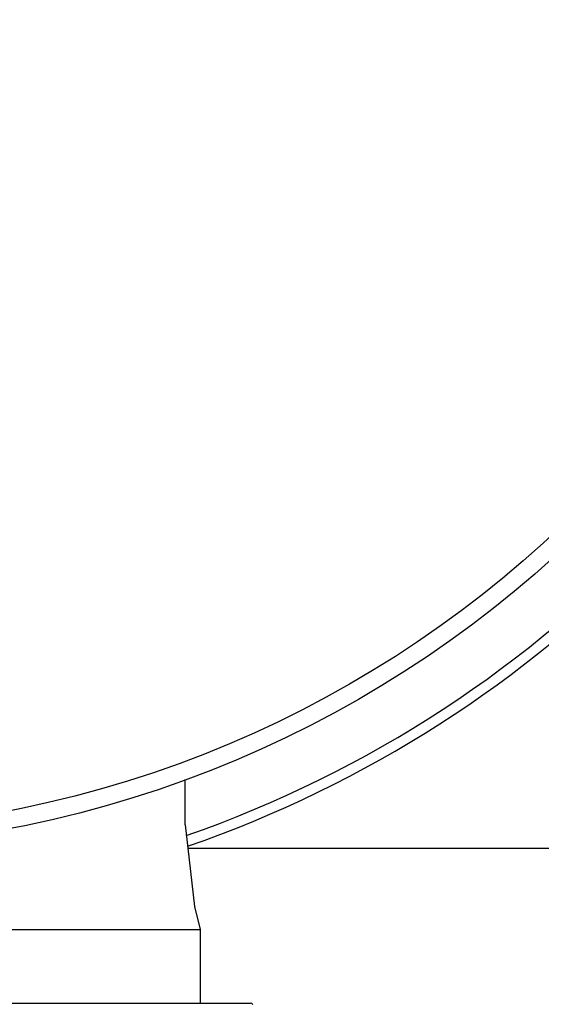
# Model space of a CAD drawing. Units: millimetres. Extents: x 4006 to 21490, y 2071 to 7353.
# Drawn here: x 10250 to 10324, y 6059 to 6199 of the extents above; entities that cross this region are included whole.
import ezdxf

# ---------------------------------------------------------------- set-up
doc = ezdxf.new("R2010")
doc.units = ezdxf.units.MM
doc.layers.add('COTAS', color=7, linetype='Continuous')
doc.styles.add('ARIAL', font='arial.ttf')
doc.dimstyles.new('Diseño_PlanosFabricacion', dxfattribs={"dimtxt": 50, "dimasz": 55, "dimexe": 10, "dimexo": 10, "dimgap": 10, "dimtad": 0, "dimtih": 1, "dimtoh": 1, "dimdec": 0, "dimzin": 1, "dimdsep": 46, "dimtxsty": 'ARIAL', "dimcen": 15, "dimadec": 0, "dimazin": 0, "dimtp": 0.05, "dimtm": 0.05, "dimtfac": 1, "dimtdec": 0, "dimtofl": 0, "dimtmove": 0, "dimatfit": 3, "dimfxl": 0, "dimtolj": 1, "dimarcsym": 0})

# ---------------------------------------------------------------- blocks, each defined once
blk = doc.blocks.new('*D8')
at = {"layer": 'COTAS', "color": 0, "lineweight": -2, "transparency": 16777216}
for p, q in [((10243.58, 6241.16), (10958.9, 6241.16)), ((10948.9, 6186.16), (10948.9, 5538.8)), ((10948.9, 4833.16), (10948.9, 5384.6)), ((10486.08, 4778.16), (10958.9, 4778.16))]:
    blk.add_line(p, q, dxfattribs=at)
at = {"layer": 'COTAS', "color": 0, "transparency": 16777216}
for points in [[(10939.73, 6186.16), (10958.07, 6186.16), (10948.9, 6241.16)], [(10939.73, 4833.16), (10958.07, 4833.16), (10948.9, 4778.16)]]:
    blk.add_solid(points, dxfattribs=at)
at = {"layer": 'Defpoints', "color": 0, "transparency": 16777216}
for p in [(10233.58, 6241.16), (10476.08, 4778.16), (10948.9, 4778.16)]:
    blk.add_point(p, dxfattribs=at)
at = {"layer": 'COTAS', "color": 0, "transparency": 16777216, "insert": (10948.9, 5461.7), "char_height": 50, "attachment_point": 5, "style": 'ARIAL'}
blk.add_mtext('\\A1; [57.6"]\\P1463 mm\\P', dxfattribs=at)

msp = doc.modelspace()

# ---------------------------------------------------------------- linework, layer by layer
for p, q in [((10273.58, 6084.55), (10273.58, 6090.98)), ((10273.58, 6084.55), (10274.95, 6072.94)), ((10468.58, 6081.16), (10273.98, 6081.16)), ((10274.95, 6072.94), (10275.73, 6069.66)), ((10161.43, 6069.66), (10275.73, 6069.66)), ((10275.73, 6069.66), (10275.73, 6059.16)), ((10154.29, 6059.16), (10282.88, 6059.16))]:
    msp.add_line(p, q)
for radius in [160, 157.5]:
    msp.add_circle((10218.58, 6241.16), radius)
for centre, radius, start, end in [((10218.58, 6241.16), 243.5, 318.9088, 82.0266), ((10218.58, 6241.16), 167.5, 289.2361, 344.6464), ((10218.58, 6241.16), 169, 289.1222, 342.9094), ((10282.88, 6058.66), 0.5, 45, 90.0001)]:
    msp.add_arc(centre, radius, start, end)

# ---------------------------------------------------------------- dimensions: what is measured, and where the dimension line sits
at = {"layer": 'COTAS', "color": 7}
dim = msp.add_linear_dim(base=(10948.9, 4778.16), p1=(10233.58, 6241.16), p2=(10476.08, 4778.16), angle=90, text='[]\\P<>', dimstyle='Diseño_PlanosFabricacion', override={"dimpost": ' mm\\X'}, dxfattribs=at)
dim.commit()
dim.dimension.update_dxf_attribs({"geometry": '*D8', "text_midpoint": (10948.9, 5461.7), "dimtype": 160})

doc.saveas('drawing.dxf')
